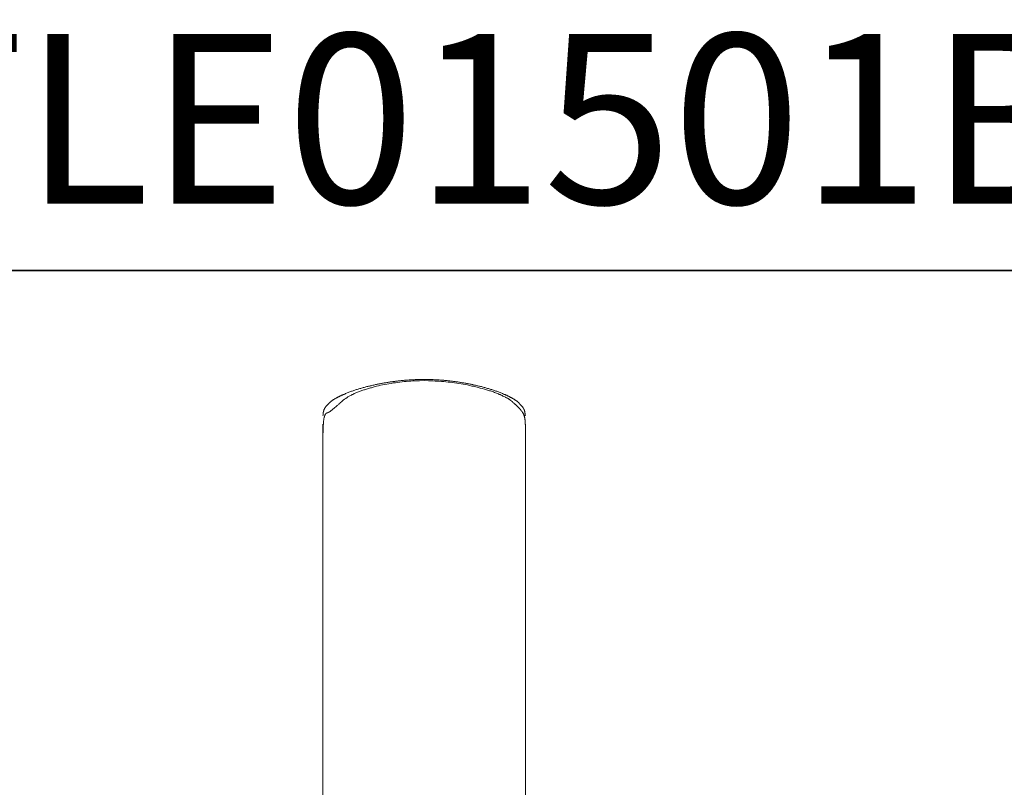
# Model space of a CAD drawing. Units: inches. Extents: x -572 to 845, y -625 to 382.
# Drawn here: x -275 to -74, y 225 to 382 of the extents above; entities that cross this region are included whole.
import ezdxf

# ---------------------------------------------------------------- set-up
doc = ezdxf.new("R2010")
doc.units = ezdxf.units.IN
doc.header["$MEASUREMENT"] = 0
doc.layers.add('图层 1', color=7, linetype='Continuous')

msp = doc.modelspace()

# ---------------------------------------------------------------- linework, layer by layer
at = {"layer": '图层 1', "color": 7, "lineweight": 35}
msp.add_lwpolyline([(845.18, -584.8), (-568.21, -584.8), (-568.21, 330.7), (845.18, 330.7), (845.18, -584.8)], dxfattribs=at)
at = {"layer": '图层 1', "color": 7, "lineweight": 9}
for points in [[(-192.81, 308.21), (-193.74, 308.18), (-194.2, 308.18), (-194.65, 308.18), (-195.09, 308.15), (-195.55, 308.11), (-195.76, 308.11), (-196, 308.08), (-196.45, 308.04), (-196.87, 308.01), (-197.32, 307.94), (-197.77, 307.9), (-198.23, 307.84), (-198.68, 307.76), (-199.13, 307.73), (-199.55, 307.62), (-200, 307.56), (-200.41, 307.49), (-200.87, 307.41), (-201.28, 307.31), (-201.7, 307.25), (-202.15, 307.14), (-202.57, 307.04), (-202.78, 306.97), (-202.98, 306.93), (-203.19, 306.86), (-203.37, 306.82), (-203.58, 306.76), (-203.78, 306.72), (-203.99, 306.65), (-204.17, 306.58), (-204.38, 306.55), (-204.58, 306.47), (-204.76, 306.41), (-204.97, 306.34), (-205.14, 306.3), (-205.35, 306.23), (-205.52, 306.17), (-205.7, 306.09), (-205.87, 306.03), (-206.04, 305.95), (-206.21, 305.88), (-206.39, 305.82), (-206.56, 305.75), (-206.73, 305.68), (-206.91, 305.61), (-207.08, 305.54), (-207.23, 305.47), (-207.39, 305.4), (-207.53, 305.34), (-207.67, 305.23), (-207.81, 305.16), (-207.95, 305.09), (-208.09, 305.02), (-208.23, 304.95), (-208.37, 304.88), (-208.47, 304.81), (-208.61, 304.71), (-208.72, 304.64), (-208.82, 304.57), (-208.96, 304.5), (-209.06, 304.43), (-209.17, 304.36), (-209.24, 304.26), (-209.34, 304.19), (-209.44, 304.12), (-209.51, 304.05), (-209.69, 303.88), (-209.86, 303.74), (-209.97, 303.63), (-210.08, 303.57), (-210.14, 303.49), (-210.24, 303.38), (-210.35, 303.32), (-210.45, 303.21), (-210.56, 303.11), (-210.7, 303), (-210.73, 302.97), (-210.8, 302.9), (-210.87, 302.87), (-210.94, 302.79), (-210.97, 302.72), (-211.05, 302.69), (-211.11, 302.62), (-211.18, 302.55), (-211.25, 302.52), (-211.35, 302.45), (-211.43, 302.38), (-211.49, 302.31), (-211.6, 302.24), (-211.67, 302.17), (-211.77, 302.1), (-211.88, 302.03), (-211.91, 302), (-211.94, 301.96), (-211.98, 301.93), (-212.02, 301.93), (-212.05, 301.9), (-212.08, 301.86), (-212.12, 301.86), (-212.15, 301.82), (-212.19, 301.82), (-212.22, 301.79), (-212.26, 301.75), (-212.33, 301.75), (-212.36, 301.72), (-212.4, 301.72), (-212.43, 301.69), (-212.46, 301.69), (-212.5, 301.65), (-212.53, 301.65), (-212.6, 301.62), (-212.64, 301.62), (-212.67, 301.58), (-212.71, 301.58), (-212.75, 301.55), (-212.78, 301.55), (-212.78, 301.51), (-212.81, 301.51), (-212.81, 301.47), (-212.85, 301.47), (-212.88, 301.44), (-212.88, 301.41), (-212.92, 301.41), (-212.92, 301.37), (-212.95, 301.37), (-212.95, 301.34), (-212.99, 301.31), (-213.02, 301.23), (-213.02, 301.2), (-213.06, 301.17), (-213.06, 301.1), (-213.09, 301.06), (-213.09, 301.03), (-213.13, 300.99), (-213.13, 300.95), (-213.16, 300.92), (-213.16, 300.85), (-213.16, 300.82), (-213.19, 300.75), (-213.19, 300.72), (-213.23, 300.64), (-213.23, 300.61), (-213.23, 300.58), (-213.27, 300.47), (-213.27, 300.4), (-213.27, 300.3), (-213.3, 300.22), (-213.3, 300.16), (-213.33, 299.99), (-213.33, 299.85), (-213.33, 299.7), (-213.37, 299.53), (-213.37, 299.39), (-213.37, 299.25), (-213.4, 299.08), (-213.4, 298.94), (-213.4, 298.77), (-213.4, 298.59), (-213.44, 298.45), (-213.44, 298.29), (-213.44, 298.11), (-213.44, 297.93), (-213.44, 297.76), (-213.44, 297.59), (-213.47, 297.41), (-213.47, 297.24), (-213.47, 297.06), (-213.47, 296.85), (-213.47, 296.68), (-213.47, 296.47), (-213.47, 296.3), (-213.47, 296.09), (-213.5, 295.92), (-213.5, 295.71), (-213.5, 295.5), (-213.5, 295.33), (-213.5, 295.12), (-213.5, 294.91), (-213.5, 294.7), (-213.5, 294.5), (-213.5, 294.29), (-213.5, 294.08), (-213.5, 293.87), (-213.5, 293.66), (-213.5, 293.42), (-213.5, 293.21), (-213.5, 292.76), (-213.5, 292.31), (-213.5, 291.86), (-213.5, 291.4), (-213.5, 291.16), (-213.5, 290.95), (-213.5, 290.71), (-213.5, 290.47), (-213.5, 290.22), (-213.5, 289.98), (-213.5, 289.77), (-213.5, 289.53), (-213.5, 289.25), (-213.5, 289.01), (-213.5, 288.76), (-213.5, 288.52), (-213.5, 288.28), (-213.5, 288), (-213.5, 287.76), (-213.5, 287.48), (-213.5, 287.23), (-213.5, 286.96), (-213.5, 286.68), (-213.5, 286.41), (-213.5, 286.13), (-213.5, 285.85), (-213.5, 285.57), (-213.5, 285.29), (-213.5, 285.02), (-213.5, 284.73), (-213.5, 284.46), (-213.5, 284.15), (-213.5, 283.87), (-213.5, 283.56), (-213.5, 283.27), (-213.5, 282.96), (-213.5, 282.65), (-213.5, 282.37), (-213.5, 282.06), (-213.5, 281.75), (-213.5, 281.44), (-213.5, 281.12), (-213.5, 280.81), (-213.5, 280.5), (-213.5, 280.15), (-213.5, 279.84), (-213.5, 279.52), (-213.5, 279.18), (-213.5, 278.86), (-213.5, 278.51), (-213.5, 278.2), (-213.5, 277.86), (-213.5, 277.51), (-213.5, 277.19), (-213.5, 276.84), (-213.5, 276.5), (-213.5, 276.15), (-213.5, 275.81), (-213.5, 275.46), (-213.5, 275.11), (-213.5, 274.77), (-213.5, 274.38), (-213.5, 274.04), (-213.5, 273.69), (-213.5, 273.31), (-213.5, 272.96), (-213.5, 272.58), (-213.5, 272.23), (-213.5, 271.85), (-213.5, 271.47), (-213.5, 271.12), (-213.5, 270.75), (-213.5, 270.35), (-213.5, 269.97), (-213.5, 269.59), (-213.5, 269.21), (-213.5, 268.83), (-213.5, 268.44), (-213.5, 268.06), (-213.5, 267.68), (-213.5, 266.91), (-213.5, 266.11), (-213.5, 265.32), (-213.5, 264.52), (-213.5, 263.72), (-213.5, 262.92), (-213.5, 262.12), (-213.5, 261.29), (-213.5, 260.48), (-213.5, 259.66), (-213.5, 258.82), (-213.5, 257.99), (-213.5, 257.15), (-213.5, 256.29), (-213.5, 255.45), (-213.5, 254.59), (-213.5, 253.75), (-213.5, 252.88), (-213.5, 252.01), (-213.5, 251.15), (-213.5, 250.28), (-213.5, 249.41), (-213.5, 248.5), (-213.5, 247.63), (-213.5, 246.77), (-213.5, 245.87), (-213.5, 245), (-213.5, 244.09), (-213.5, 242.32), (-213.5, 240.52), (-213.5, 238.74)], [(-213.47, 300.99), (-213.44, 301.17), (-213.44, 301.23), (-213.44, 301.34), (-213.44, 301.44), (-213.44, 301.47), (-213.44, 301.51), (-213.4, 301.58), (-213.4, 301.62), (-213.4, 301.65), (-213.4, 301.69), (-213.4, 301.75), (-213.37, 301.79), (-213.37, 301.82), (-213.37, 301.9), (-213.33, 301.93), (-213.33, 301.96), (-213.33, 302), (-213.3, 302.07), (-213.3, 302.1), (-213.27, 302.14), (-213.27, 302.17), (-213.27, 302.21), (-213.23, 302.28), (-213.19, 302.31), (-213.19, 302.35), (-213.16, 302.38), (-213.16, 302.41), (-213.13, 302.48), (-213.13, 302.52), (-213.09, 302.55), (-213.06, 302.59), (-213.06, 302.62), (-213.02, 302.65), (-212.99, 302.69), (-212.95, 302.76), (-212.95, 302.79), (-212.92, 302.83), (-212.88, 302.87), (-212.85, 302.9), (-212.85, 302.94), (-212.81, 302.97), (-212.78, 303), (-212.75, 303.04), (-212.71, 303.07), (-212.67, 303.11), (-212.67, 303.14), (-212.6, 303.21), (-212.53, 303.29), (-212.46, 303.35), (-212.4, 303.43), (-212.36, 303.49), (-212.29, 303.57), (-212.22, 303.6), (-212.15, 303.67), (-212.08, 303.74), (-212.02, 303.8), (-211.94, 303.83), (-211.88, 303.91), (-211.8, 303.98), (-211.73, 304.01), (-211.67, 304.08), (-211.56, 304.12), (-211.49, 304.19), (-211.43, 304.22), (-211.35, 304.29), (-211.28, 304.32), (-211.21, 304.39), (-211.11, 304.43), (-211.05, 304.47), (-210.97, 304.53), (-210.91, 304.57), (-210.8, 304.6), (-210.73, 304.67), (-210.66, 304.71), (-210.56, 304.74), (-210.49, 304.78), (-210.42, 304.84), (-210.35, 304.88), (-210.24, 304.92), (-210.18, 304.95), (-210.08, 304.99), (-210, 305.02), (-209.93, 305.09), (-209.82, 305.12), (-209.69, 305.2), (-209.51, 305.26), (-209.34, 305.34), (-209.17, 305.4), (-209.03, 305.47), (-208.85, 305.54), (-208.68, 305.61), (-208.5, 305.68), (-208.33, 305.75), (-208.16, 305.82), (-207.99, 305.88), (-207.81, 305.95), (-207.64, 306.03), (-207.5, 306.06), (-207.32, 306.14), (-207.15, 306.2), (-206.98, 306.23), (-206.8, 306.3), (-206.63, 306.37), (-206.46, 306.41), (-206.29, 306.47), (-206.11, 306.51), (-205.94, 306.58), (-205.76, 306.62), (-205.59, 306.69), (-205.41, 306.72), (-205.25, 306.79), (-205.04, 306.82), (-204.86, 306.86), (-204.69, 306.93), (-204.51, 306.97), (-204.33, 307), (-204.17, 307.04), (-203.99, 307.1), (-203.82, 307.14), (-203.65, 307.17), (-203.47, 307.21), (-203.3, 307.25), (-203.09, 307.28), (-202.91, 307.35), (-202.74, 307.38), (-202.57, 307.41), (-202.4, 307.45), (-202.22, 307.49), (-202.05, 307.52), (-201.88, 307.56), (-201.67, 307.59), (-201.49, 307.62), (-201.32, 307.66), (-201.15, 307.69), (-200.97, 307.73), (-200.8, 307.76), (-200.62, 307.76), (-200.41, 307.8), (-200.24, 307.84), (-200.06, 307.87), (-199.89, 307.9), (-199.72, 307.94), (-199.51, 307.94), (-199.34, 307.97), (-199.17, 308.01), (-198.99, 308.04), (-198.82, 308.04), (-198.64, 308.08), (-198.43, 308.11), (-198.26, 308.11), (-198.09, 308.15), (-197.91, 308.18), (-197.74, 308.18), (-197.53, 308.21), (-197.35, 308.21), (-197.18, 308.25), (-197.01, 308.25), (-196.84, 308.29), (-196.63, 308.29), (-196.45, 308.32), (-196.28, 308.32), (-196.11, 308.32), (-195.9, 308.35), (-195.73, 308.35), (-195.55, 308.35), (-195.38, 308.39), (-195.21, 308.39), (-195, 308.39), (-194.82, 308.39), (-194.65, 308.42), (-194.27, 308.42), (-193.92, 308.42), (-193.55, 308.46), (-192.81, 308.46)], [(-192.81, 308.46), (-192.11, 308.46), (-191.73, 308.42), (-191.38, 308.42), (-191, 308.42), (-190.83, 308.39), (-190.65, 308.39), (-190.44, 308.39), (-190.27, 308.39), (-190.1, 308.35), (-189.93, 308.35), (-189.75, 308.35), (-189.54, 308.32), (-189.37, 308.32), (-189.2, 308.32), (-189.03, 308.29), (-188.82, 308.29), (-188.64, 308.25), (-188.47, 308.25), (-188.29, 308.21), (-188.12, 308.21), (-187.91, 308.18), (-187.74, 308.18), (-187.57, 308.15), (-187.39, 308.11), (-187.22, 308.11), (-187.01, 308.08), (-186.84, 308.04), (-186.66, 308.04), (-186.49, 308.01), (-186.32, 307.97), (-186.11, 307.94), (-185.93, 307.94), (-185.76, 307.9), (-185.59, 307.87), (-185.41, 307.84), (-185.24, 307.8), (-185.03, 307.76), (-184.86, 307.76), (-184.68, 307.73), (-184.5, 307.69), (-184.33, 307.66), (-184.16, 307.62), (-183.99, 307.59), (-183.78, 307.56), (-183.6, 307.52), (-183.43, 307.49), (-183.25, 307.45), (-183.08, 307.41), (-182.91, 307.38), (-182.74, 307.35), (-182.53, 307.28), (-182.35, 307.25), (-182.18, 307.21), (-182.01, 307.17), (-181.83, 307.14), (-181.65, 307.1), (-181.49, 307.04), (-181.32, 307), (-181.14, 306.97), (-180.97, 306.93), (-180.79, 306.86), (-180.58, 306.82), (-180.41, 306.79), (-180.23, 306.72), (-180.06, 306.69), (-179.89, 306.62), (-179.71, 306.58), (-179.55, 306.51), (-179.37, 306.47), (-179.19, 306.41), (-179.02, 306.37), (-178.85, 306.3), (-178.67, 306.23), (-178.5, 306.2), (-178.33, 306.14), (-178.15, 306.06), (-177.97, 306.03), (-177.84, 305.95), (-177.66, 305.88), (-177.49, 305.82), (-177.32, 305.75), (-177.15, 305.68), (-176.97, 305.61), (-176.8, 305.54), (-176.62, 305.47), (-176.49, 305.4), (-176.31, 305.34), (-176.14, 305.26), (-175.96, 305.2), (-175.82, 305.12), (-175.72, 305.09), (-175.65, 305.02), (-175.55, 304.99), (-175.48, 304.95), (-175.41, 304.92), (-175.3, 304.88), (-175.23, 304.84), (-175.16, 304.78), (-175.06, 304.74), (-174.99, 304.71), (-174.93, 304.67), (-174.85, 304.6), (-174.75, 304.57), (-174.68, 304.53), (-174.61, 304.47), (-174.54, 304.43), (-174.44, 304.39), (-174.36, 304.32), (-174.29, 304.29), (-174.23, 304.22), (-174.16, 304.19), (-174.09, 304.12), (-173.98, 304.08), (-173.92, 304.01), (-173.85, 303.98), (-173.77, 303.91), (-173.71, 303.83), (-173.63, 303.8), (-173.56, 303.74), (-173.5, 303.67), (-173.43, 303.6), (-173.36, 303.57), (-173.29, 303.49), (-173.26, 303.43), (-173.19, 303.35), (-173.12, 303.29), (-173.05, 303.21), (-172.98, 303.14), (-172.98, 303.11), (-172.94, 303.07), (-172.91, 303.04), (-172.88, 303), (-172.84, 302.97), (-172.81, 302.94), (-172.81, 302.9), (-172.77, 302.87), (-172.74, 302.83), (-172.7, 302.79), (-172.7, 302.76), (-172.67, 302.69), (-172.63, 302.65), (-172.59, 302.62), (-172.59, 302.59), (-172.56, 302.55), (-172.53, 302.52), (-172.53, 302.48), (-172.49, 302.41), (-172.49, 302.38), (-172.46, 302.35), (-172.42, 302.31), (-172.42, 302.28), (-172.39, 302.21), (-172.39, 302.17), (-172.35, 302.14), (-172.35, 302.1), (-172.35, 302.07), (-172.32, 302), (-172.32, 301.96), (-172.28, 301.93), (-172.28, 301.9), (-172.28, 301.82), (-172.28, 301.79), (-172.25, 301.75), (-172.25, 301.69), (-172.25, 301.65), (-172.25, 301.62), (-172.25, 301.58), (-172.21, 301.51), (-172.21, 301.47), (-172.21, 301.44), (-172.21, 301.34), (-172.21, 301.23), (-172.21, 301.17), (-172.18, 300.99)], [(-172.15, 238.74), (-172.15, 240.52), (-172.15, 242.26), (-172.15, 244.03), (-172.15, 244.89), (-172.15, 245.76), (-172.15, 246.63), (-172.15, 247.5), (-172.15, 248.36), (-172.15, 249.24), (-172.15, 250.11), (-172.15, 250.97), (-172.15, 251.81), (-172.15, 252.67), (-172.15, 253.51), (-172.15, 254.38), (-172.15, 255.21), (-172.15, 256.04), (-172.15, 256.88), (-172.15, 257.71), (-172.15, 258.55), (-172.15, 259.35), (-172.15, 260.18), (-172.15, 260.97), (-172.15, 261.8), (-172.15, 262.61), (-172.15, 263.41), (-172.15, 264.17), (-172.15, 264.97), (-172.15, 265.77), (-172.15, 266.53), (-172.15, 267.3), (-172.15, 268.06), (-172.15, 268.44), (-172.15, 268.83), (-172.15, 269.21), (-172.15, 269.59), (-172.15, 269.94), (-172.15, 270.32), (-172.15, 270.7), (-172.15, 271.05), (-172.15, 271.43), (-172.15, 271.78), (-172.15, 272.16), (-172.15, 272.51), (-172.15, 272.89), (-172.15, 273.24), (-172.15, 273.59), (-172.15, 273.93), (-172.15, 274.31), (-172.15, 274.67), (-172.15, 275.01), (-172.15, 275.36), (-172.15, 275.7), (-172.15, 276.05), (-172.15, 276.36), (-172.15, 276.71), (-172.15, 277.06), (-172.15, 277.37), (-172.15, 277.72), (-172.15, 278.06), (-172.15, 278.38), (-172.15, 278.69), (-172.15, 279.04), (-172.15, 279.35), (-172.15, 279.66), (-172.15, 280.01), (-172.15, 280.32), (-172.15, 280.63), (-172.15, 280.95), (-172.15, 281.26), (-172.15, 281.57), (-172.15, 281.85), (-172.15, 282.16), (-172.15, 282.48), (-172.15, 282.75), (-172.15, 283.06), (-172.15, 283.38), (-172.15, 283.66), (-172.15, 283.93), (-172.15, 284.24), (-172.15, 284.53), (-172.15, 284.81), (-172.15, 285.08), (-172.15, 285.36), (-172.15, 285.64), (-172.15, 285.92), (-172.15, 286.19), (-172.15, 286.47), (-172.15, 286.75), (-172.15, 287.03), (-172.15, 287.27), (-172.15, 287.55), (-172.15, 287.79), (-172.15, 288.07), (-172.15, 288.31), (-172.15, 288.56), (-172.15, 288.8), (-172.15, 289.07), (-172.15, 289.32), (-172.15, 289.56), (-172.15, 289.8), (-172.15, 290.05), (-172.15, 290.26), (-172.15, 290.51), (-172.15, 290.75), (-172.15, 290.95), (-172.15, 291.2), (-172.15, 291.4), (-172.15, 291.65), (-172.15, 291.86), (-172.15, 292.06), (-172.15, 292.28), (-172.15, 292.51), (-172.15, 292.73), (-172.15, 292.93), (-172.15, 293.1), (-172.15, 293.32), (-172.15, 293.52), (-172.15, 293.73), (-172.15, 293.9), (-172.15, 294.11), (-172.15, 294.29), (-172.15, 294.5), (-172.15, 294.67), (-172.15, 294.84), (-172.15, 295.02), (-172.15, 295.19), (-172.15, 295.36), (-172.15, 295.54), (-172.15, 295.71), (-172.15, 295.88), (-172.15, 296.06), (-172.15, 296.2), (-172.15, 296.37), (-172.15, 296.51), (-172.15, 296.68), (-172.15, 296.82), (-172.15, 296.96), (-172.15, 297.14), (-172.15, 297.28), (-172.15, 297.55), (-172.15, 298.11), (-172.15, 298.38), (-172.15, 298.66), (-172.15, 298.81), (-172.15, 298.98), (-172.15, 299.12), (-172.18, 299.25), (-172.18, 299.43), (-172.18, 299.57), (-172.18, 299.74), (-172.18, 299.85), (-172.21, 299.91), (-172.21, 300.02), (-172.21, 300.09), (-172.21, 300.2), (-172.25, 300.3), (-172.25, 300.33), (-172.25, 300.4), (-172.25, 300.43), (-172.28, 300.5), (-172.28, 300.58), (-172.28, 300.61), (-172.32, 300.68), (-172.32, 300.75), (-172.35, 300.82), (-172.35, 300.89), (-172.39, 300.95), (-172.39, 301.03), (-172.42, 301.1), (-172.46, 301.17), (-172.49, 301.27), (-172.49, 301.31), (-172.53, 301.34), (-172.56, 301.41), (-172.56, 301.44), (-172.59, 301.47), (-172.63, 301.55), (-172.67, 301.62), (-172.74, 301.72), (-172.81, 301.82), (-172.84, 301.9), (-172.91, 302), (-172.98, 302.1), (-173.05, 302.17), (-173.15, 302.28), (-173.22, 302.35), (-173.29, 302.41), (-173.36, 302.52), (-173.43, 302.59), (-173.5, 302.65), (-173.56, 302.72), (-173.63, 302.79), (-173.71, 302.87), (-173.77, 302.94), (-173.85, 303), (-173.92, 303.04), (-173.95, 303.11), (-174.02, 303.18), (-174.09, 303.21), (-174.12, 303.29), (-174.19, 303.32), (-174.26, 303.38), (-174.29, 303.43), (-174.36, 303.46), (-174.4, 303.53), (-174.5, 303.6), (-174.61, 303.7), (-174.68, 303.77), (-174.78, 303.88), (-174.85, 303.95), (-174.96, 304.01), (-175.06, 304.12), (-175.14, 304.15), (-175.16, 304.19), (-175.23, 304.22), (-175.27, 304.26), (-175.34, 304.29), (-175.41, 304.36), (-175.48, 304.39), (-175.55, 304.43), (-175.62, 304.47), (-175.69, 304.53), (-175.76, 304.57), (-175.86, 304.6), (-175.93, 304.67), (-176, 304.71), (-176.11, 304.74), (-176.18, 304.81), (-176.35, 304.88), (-176.52, 304.99), (-176.73, 305.05), (-176.9, 305.16), (-177.11, 305.23), (-177.29, 305.34), (-177.49, 305.4), (-177.66, 305.5), (-177.88, 305.58), (-178.08, 305.64), (-178.25, 305.71), (-178.46, 305.78), (-178.67, 305.88), (-178.88, 305.95), (-179.09, 306.03), (-179.3, 306.09), (-179.47, 306.14), (-179.68, 306.2), (-180.1, 306.34), (-180.51, 306.47), (-180.97, 306.58), (-181.38, 306.69), (-181.8, 306.82), (-182.24, 306.93), (-182.66, 307.04), (-183.08, 307.1), (-183.54, 307.21), (-183.95, 307.31), (-184.4, 307.38), (-184.86, 307.49), (-185.27, 307.56), (-185.73, 307.62), (-186.17, 307.69), (-186.59, 307.76), (-187.04, 307.8), (-187.5, 307.87), (-187.91, 307.9), (-188.36, 307.97), (-188.82, 308.01), (-189.27, 308.04), (-189.72, 308.08), (-190.14, 308.08), (-190.59, 308.11), (-191.04, 308.15), (-191.94, 308.18), (-192.81, 308.21)], [(-213.44, 301.17), (-213.5, 300.99)], [(-172.15, 300.99), (-172.21, 301.17)], [(-213.5, 299.33), (-213.5, 299.22), (-213.5, 299.12), (-213.5, 299.04), (-213.5, 299.01), (-213.5, 298.94), (-213.5, 298.91), (-213.5, 298.84), (-213.5, 298.81), (-213.5, 298.73), (-213.5, 298.66), (-213.5, 298.63), (-213.5, 298.59), (-213.5, 298.56), (-213.5, 298.52), (-213.5, 298.49), (-213.5, 298.45), (-213.5, 298.42), (-213.5, 298.38), (-213.5, 298.35), (-213.5, 298.32), (-213.5, 298.29), (-213.5, 298.25), (-213.5, 298.21), (-213.5, 298.18), (-213.5, 298.14), (-213.5, 298.11), (-213.5, 298.07), (-213.5, 298.03), (-213.5, 298), (-213.5, 297.97), (-213.5, 297.93), (-213.5, 297.9), (-213.5, 297.87), (-213.5, 297.83), (-213.5, 297.79), (-213.5, 297.76), (-213.5, 297.73), (-213.5, 297.69), (-213.5, 297.65), (-213.5, 297.62), (-213.5, 297.59), (-213.5, 297.55), (-213.5, 297.52), (-213.5, 297.48), (-213.5, 297.44), (-213.5, 297.41), (-213.5, 297.38), (-213.5, 297.34), (-213.5, 297.31), (-213.5, 297.28), (-213.5, 297.24), (-213.5, 297.2), (-213.5, 297.17), (-213.5, 297.14), (-213.5, 297.1), (-213.5, 297.06), (-213.5, 297.03), (-213.5, 297), (-213.5, 296.96), (-213.5, 296.93), (-213.5, 296.89), (-213.5, 296.82), (-213.5, 296.78), (-213.5, 296.75), (-213.5, 296.72), (-213.5, 296.68), (-213.5, 296.65), (-213.5, 296.61), (-213.5, 296.54), (-213.5, 296.51), (-213.5, 296.47), (-213.5, 296.44), (-213.5, 296.4), (-213.5, 296.33), (-213.5, 296.3), (-213.5, 296.27), (-213.5, 296.23), (-213.5, 296.2), (-213.5, 296.12), (-213.5, 296.09), (-213.5, 296.06), (-213.5, 296.02), (-213.5, 295.95), (-213.5, 295.92), (-213.5, 295.88), (-213.5, 295.85), (-213.5, 295.78), (-213.5, 295.74), (-213.5, 295.71), (-213.5, 295.64), (-213.5, 295.61), (-213.5, 295.57), (-213.5, 295.54), (-213.5, 295.47), (-213.5, 295.43), (-213.5, 295.33), (-213.5, 295.26), (-213.5, 295.15), (-213.5, 295.08), (-213.5, 294.98), (-213.5, 294.81)], [(-172.15, 298.63), (-172.15, 299.33)], [(-213.5, 238.74), (-213.5, 207.03)], [(-172.15, 207.03), (-172.15, 238.74)]]:
    msp.add_lwpolyline(points, dxfattribs=at)

# ---------------------------------------------------------------- texts
at = {"layer": '图层 1', "color": 7, "insert": (-573.33, 344.27), "char_height": 34.6763, "attachment_point": 7}
msp.add_mtext('\\fArial|b1|i0|c0|p34;\\W1;TLE24001B+TLE01501B/TLE03501B/TLE04501B', dxfattribs=at)

doc.saveas('drawing.dxf')
